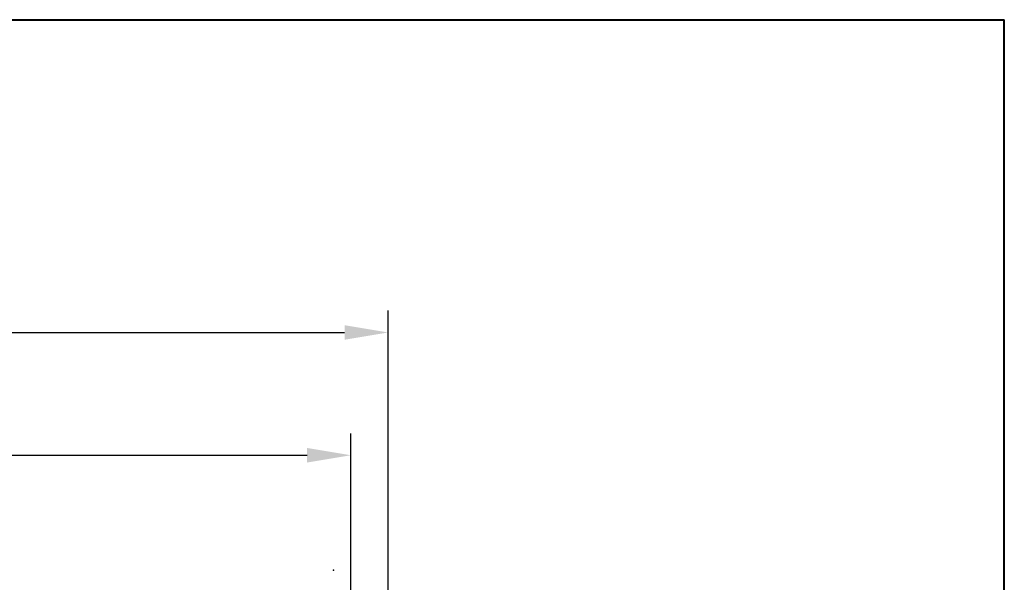
# Model space of a CAD drawing. Extents: x 5172 to 7702, y 399 to 2175.
# Drawn here: x 7139 to 7702, y 1853 to 2175 of the extents above; entities that cross this region are included whole.
import ezdxf

# ---------------------------------------------------------------- set-up
doc = ezdxf.new("R2010")
doc.units = 0
doc.header["$LTSCALE"] = 10
doc.linetypes.add('AUSGEZOGEN', pattern=[0])
doc.layers.get('Defpoints').update_dxf_attribs({"linetype": 'CONTINUOUS'})
doc.layers.add('KOPF', color=12, linetype='AUSGEZOGEN', lineweight=40)
doc.layers.add('SICHTBAR', color=7, linetype='CONTINUOUS', lineweight=30)
doc.layers.add('SKIZZE', color=1, linetype='CONTINUOUS')
doc.styles.add('BEMSTIL', font='simplex.shx', dxfattribs={"width": 0.8})
doc.dimstyles.new('BEMASS', dxfattribs={"dimscale": 10, "dimtxt": 3.5, "dimasz": 3.5, "dimexe": 1.25, "dimexo": 0.625, "dimtad": 1, "dimtxsty": 'BEMSTIL', "dimcen": 3, "dimclrd": 3, "dimclre": 3, "dimclrt": 3, "dimadec": 0, "dimazin": 0, "dimtfac": 0.875, "dimtmove": 0, "dimatfit": 3, "dimfxl": 0, "dimtolj": 1, "dimlwd": -1, "dimlwe": -1, "dimarcsym": 0})

# ---------------------------------------------------------------- blocks, each defined once
blk = doc.blocks.new('*D5')
at = {"layer": 'Defpoints', "color": 0}
for p in [(7328.39, 1925.82), (6248, 1790.31), (7328.39, 1781.05)]:
    blk.add_point(p, dxfattribs=at)
at = {"layer": 'SICHTBAR', "color": 3}
for p, q in [((6248, 1796.56), (6248, 1938.32)), ((7328.39, 1787.3), (7328.39, 1938.32)), ((6273, 1925.82), (7303.39, 1925.82))]:
    blk.add_line(p, q, dxfattribs=at)
for points in [[(6273, 1929.99), (6273, 1921.66), (6248, 1925.82)], [(7303.39, 1929.99), (7303.39, 1921.66), (7328.39, 1925.82)]]:
    blk.add_solid(points, dxfattribs=at)
at = {"layer": 'SICHTBAR', "color": 3, "insert": (6788.19, 1944.57), "char_height": 25, "attachment_point": 5, "style": 'BEMSTIL'}
blk.add_mtext('\\A1;1080', dxfattribs=at)
blk = doc.blocks.new('*D6')
at = {"layer": 'Defpoints', "color": 0}
for p in [(7349.79, 1996.07), (6226.69, 1808.03), (7349.79, 1808.03)]:
    blk.add_point(p, dxfattribs=at)
at = {"layer": 'SICHTBAR', "color": 3}
for p, q in [((6226.69, 1814.28), (6226.69, 2008.57)), ((7349.79, 1814.28), (7349.79, 2008.57)), ((6251.69, 1996.07), (7324.79, 1996.07))]:
    blk.add_line(p, q, dxfattribs=at)
for points in [[(6251.69, 2000.23), (6251.69, 1991.9), (6226.69, 1996.07)], [(7324.79, 2000.23), (7324.79, 1991.9), (7349.79, 1996.07)]]:
    blk.add_solid(points, dxfattribs=at)
at = {"layer": 'SICHTBAR', "color": 3, "insert": (6788.24, 2014.82), "char_height": 25, "attachment_point": 5, "style": 'BEMSTIL'}
blk.add_mtext('\\A1;1123', dxfattribs=at)

msp = doc.modelspace()

# ---------------------------------------------------------------- linework, layer by layer
at = {"layer": 'KOPF'}
for p, q in [((7702.036, 2174.868), (5172.036, 2174.868)), ((7702.036, 2174.868), (5172.036, 2174.868)), ((7702.036, 400.633), (7702.036, 2175.061))]:
    msp.add_line(p, q, dxfattribs=at)
at = {"layer": 'SICHTBAR'}
for points in [[(6286.579, 1133.53, -0.0000002), (6286.502, 1144.079, -0.0000012)], [(7289.984, 1133.53, 0.0000002), (7290.061, 1144.079, 0.0000012)], [(7292.531, 1795.239, 0.0000166), (7292.532, 1819.163, 0.000006)], [(7296.492, 1795.239, 0.0000198), (7296.493, 1819.164, 0.0000076)], [(7296.483, 1713.676, -0.000005), (7296.483, 1724.14, -0.0000118)]]:
    msp.add_lwpolyline(points, format="xyb", dxfattribs=at)
at = {"layer": 'SKIZZE'}
msp.add_point((7318.406, 1860.036), dxfattribs=at)

# ---------------------------------------------------------------- dimensions: what is measured, and where the dimension line sits
at = {"layer": 'SICHTBAR'}
for base, p1, p2, text, picture, middle in [((7349.786, 1996.067), (6226.69, 1808.029), (7349.786, 1808.031), '1123', '*D6', (6788.238, 2014.817)), ((7328.389, 1925.824), (6247.998, 1790.307), (7328.389, 1781.051), '1080', '*D5', (6788.193, 1944.574))]:
    dim = msp.add_linear_dim(base=base, p1=p1, p2=p2, angle=180, text=text, dimstyle='BEMASS', override={"dimtxt": 2.5, "dimasz": 2.5}, dxfattribs=at)
    dim.commit()
    dim.dimension.update_dxf_attribs({"geometry": picture, "text_midpoint": middle})

doc.saveas('drawing.dxf')
